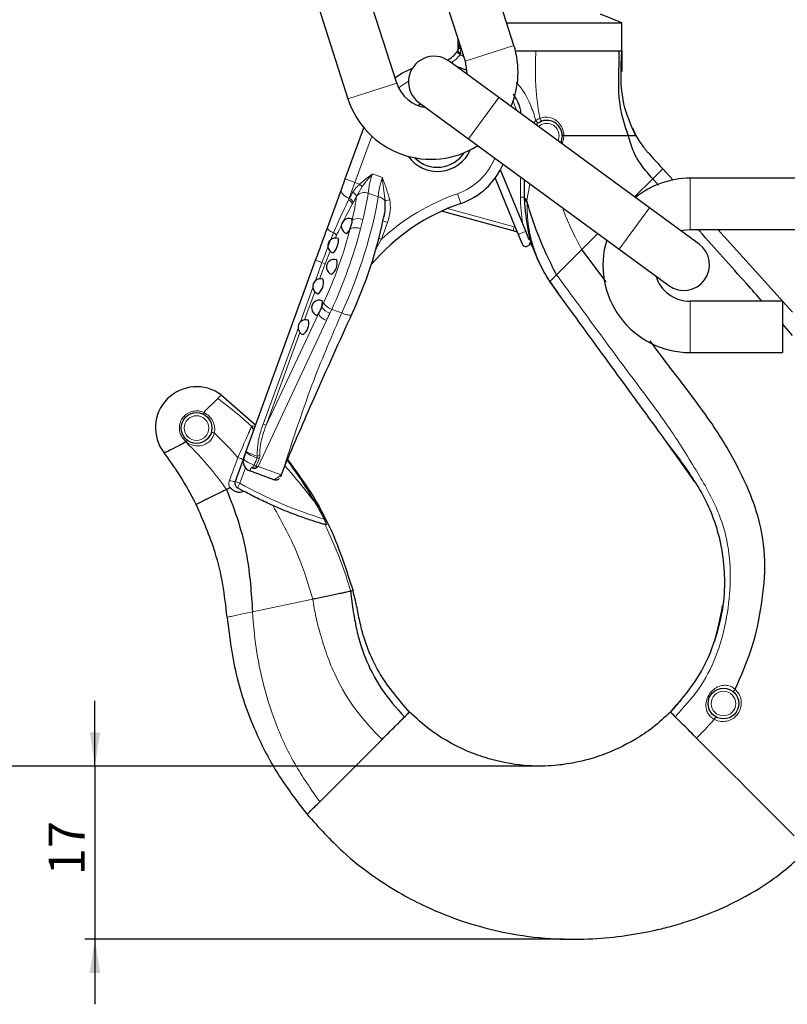
# Model space of a CAD drawing. Units: millimetres. Extents: x 5 to 1184, y 5 to 836.
# Drawn here: x 107 to 182, y 220 to 316 of the extents above; entities that cross this region are included whole.
import ezdxf

# ---------------------------------------------------------------- set-up
doc = ezdxf.new("R2010")
doc.units = ezdxf.units.MM
doc.header["$PDSIZE"] = -1
doc.layers.add('FORMAT', color=7, linetype='Continuous')
doc.styles.add('SLDTEXTSTYLE0', font='TXT', dxfattribs={"width": 0.75})
doc.dimstyles.new('SLDDIMSTYLE0', dxfattribs={"dimtxt": 3.5, "dimasz": 3.302, "dimexe": 0, "dimexo": 0.0625, "dimgap": 0.875, "dimtad": 1, "dimrnd": 1e-09, "dimzin": 12, "dimdsep": 46, "dimtxsty": 'SLDTEXTSTYLE0', "dimsah": 1, "dimcen": 0.09, "dimadec": 0, "dimazin": 3, "dimtfac": 1, "dimtofl": 0, "dimtmove": 0, "dimatfit": 3, "dimfxl": 1, "dimfrac": 2, "dimtolj": 1, "dimtzin": 12, "dimarcsym": 0})
doc.dimstyles.new('SLDDIMSTYLE1', dxfattribs={"dimtxt": 3.5, "dimasz": 3.302, "dimexe": 0, "dimexo": 0.0625, "dimgap": 0.875, "dimtad": 1, "dimdec": 0, "dimrnd": 1e-09, "dimzin": 12, "dimdsep": 46, "dimtxsty": 'SLDTEXTSTYLE0', "dimsah": 1, "dimcen": 0.09, "dimadec": 0, "dimazin": 3, "dimtfac": 1, "dimtmove": 0, "dimatfit": 0, "dimfxl": 1, "dimfrac": 2, "dimtolj": 1, "dimtzin": 12, "dimarcsym": 0})

# ---------------------------------------------------------------- blocks, each defined once
blk = doc.blocks.new('_D')
at = {"layer": 'FORMAT', "color": 7}
for p, q in [((107.214, 672.321), (60.976, 672.321)), ((61.976, 672.321), (61.976, 243.521)), ((156.766, 672.321), (108.738, 672.321)), ((157.202, 243.521), (60.976, 243.521))]:
    blk.add_line(p, q, dxfattribs=at)
for points in [[(61.976, 672.321), (61.468, 669.019), (62.484, 669.019)], [(61.976, 243.521), (62.484, 246.823), (61.468, 246.823)]]:
    blk.add_solid(points, dxfattribs=at)
at = {"layer": 'FORMAT', "color": 7, "insert": (57.464, 467.877), "char_height": 3.5, "attachment_point": 1, "rotation": 90, "style": 'SLDTEXTSTYLE0'}
blk.add_mtext('min. 300', dxfattribs=at)
blk = doc.blocks.new('_D_1')
at = {"layer": 'FORMAT', "color": 7}
for p, q in [((145.707, 354.107), (95.115, 354.107)), ((96.115, 243.521), (96.115, 354.107)), ((157.202, 243.521), (95.115, 243.521))]:
    blk.add_line(p, q, dxfattribs=at)
for points in [[(96.115, 354.107), (95.607, 350.805), (96.623, 350.805)], [(96.115, 243.521), (96.623, 246.823), (95.607, 246.823)]]:
    blk.add_solid(points, dxfattribs=at)
at = {"layer": 'FORMAT', "color": 7, "insert": (91.603, 297.727), "char_height": 3.5, "attachment_point": 1, "rotation": 90, "style": 'SLDTEXTSTYLE0'}
blk.add_mtext('110', dxfattribs=at)
blk = doc.blocks.new('_D_2')
at = {"layer": 'FORMAT', "color": 7}
for p, q in [((114.297, 243.521), (114.297, 249.871)), ((157.202, 243.521), (113.297, 243.521)), ((114.297, 243.521), (114.297, 226.632)), ((160.113, 226.632), (113.297, 226.632)), ((114.297, 226.632), (114.297, 220.282))]:
    blk.add_line(p, q, dxfattribs=at)
for points in [[(114.297, 243.521), (114.805, 246.823), (113.789, 246.823)], [(114.297, 226.632), (113.789, 223.33), (114.805, 223.33)]]:
    blk.add_solid(points, dxfattribs=at)
at = {"layer": 'FORMAT', "color": 7, "insert": (109.785, 232.854), "char_height": 3.5, "attachment_point": 1, "rotation": 90, "style": 'SLDTEXTSTYLE0'}
blk.add_mtext('17', dxfattribs=at)

msp = doc.modelspace()

# ---------------------------------------------------------------- linework, layer by layer
at = {"color": 7, "linetype": 'Continuous', "lineweight": 30}
for p, q in [((155.164, 313.796), (149.6, 331.124)), ((144.84, 329.596), (150.403, 312.267)), ((143.738, 310.127), (138.175, 327.456)), ((133.414, 325.928), (138.978, 308.599)), ((154.452, 316.013), (157.705, 316.013)), ((157.705, 316.013), (165.705, 316.013)), ((165.705, 316.013), (163.612, 316.85)), ((165.705, 313.273), (165.705, 316.013)), ((149.705, 314.44), (149.705, 313.274)), ((149.61, 313.146), (149.705, 313.274)), ((155.313, 313.273), (157.294, 313.273)), ((157.294, 313.273), (165.445, 313.273)), ((165.445, 313.273), (165.705, 313.273)), ((165.705, 313.273), (165.705, 311.263)), ((153.695, 308.72), (148.853, 312.263)), ((149.521, 311.773), (150.565, 311.402)), ((168.383, 297.973), (153.695, 308.72)), ((145.788, 307.941), (146.067, 308.106)), ((145.9, 308.227), (150.742, 304.685)), ((146.431, 307.839), (146.309, 307.781)), ((138.713, 300.774), (140.531, 305.768)), ((166.743, 305.77), (167.045, 305.013)), ((150.742, 304.685), (165.431, 293.938)), ((160.023, 305.013), (160.024, 305.013)), ((160.024, 305.013), (166.333, 305.013)), ((166.333, 305.013), (167.045, 305.013)), ((156.33, 295.669), (153.852, 301.663)), ((168.704, 300.796), (169.679, 301.771)), ((169.679, 301.771), (170.689, 300.655)), ((138.341, 299.75), (138.713, 300.774)), ((153.326, 300.84), (155.591, 295.364)), ((156.205, 299.013), (156.205, 300.687)), ((166.938, 299.03), (168.704, 300.796)), ((169.258, 300.176), (168.704, 300.796)), ((191.349, 300.847), (172.349, 300.847)), ((136.977, 296.004), (138.341, 299.75)), ((156.206, 298.851), (156.205, 299.013)), ((173.225, 294.43), (168.383, 297.973)), ((155.091, 295.731), (148.116, 297.643)), ((172.349, 295.847), (191.349, 295.847)), ((155.591, 295.364), (155.973, 294.44)), ((156.669, 294.85), (156.33, 295.669)), ((161.798, 293.89), (163.36, 295.452)), ((159.328, 291.42), (161.798, 293.89)), ((164.157, 290.73), (161.798, 293.89)), ((165.431, 293.938), (170.273, 290.395)), ((129.046, 274.214), (135.826, 292.842)), ((158.676, 290.768), (159.328, 291.42)), ((159.085, 290.177), (158.675, 290.767)), ((181.349, 288.847), (172.349, 288.847)), ((181.349, 288.847), (181.349, 283.847)), ((182.349, 285.519), (181.349, 286.641)), ((172.349, 283.847), (181.349, 283.847)), ((126.603, 279.715), (129.98, 276.78)), ((126.271, 279.378), (124.998, 278.087)), ((123.187, 275.144), (123.164, 275.131)), ((123.187, 275.144), (123.195, 275.151)), ((128.815, 273.578), (129.046, 274.214)), ((128.761, 273.43), (127.975, 271.272)), ((131.762, 271.442), (129.413, 272.297)), ((132.744, 272.678), (132.465, 271.913)), ((127.454, 270.653), (127.134, 270.495)), ((136.859, 267.032), (136.728, 267.069)), ((139.47, 260.607), (139.244, 260.56)), ((175.229, 257.725), (174.725, 255.665)), ((136.226, 240.034), (142.302, 246.109))]:
    msp.add_line(p, q, dxfattribs=at)
at = {"color": 8, "linetype": 'Continuous', "lineweight": 0}
for p, q in [((149.924, 312.899), (149.61, 313.146)), ((149.826, 313.603), (149.889, 313.868)), ((149.953, 313.67), (149.932, 313.492)), ((150.01, 313.492), (149.932, 313.492)), ((150.403, 312.267), (155.164, 313.796)), ((149.981, 313.003), (149.924, 312.899)), ((150.114, 312.769), (149.924, 312.899)), ((150.192, 312.924), (150.114, 312.769)), ((150.262, 312.706), (150.114, 312.769)), ((144.877, 310.305), (143.922, 309.67)), ((143.738, 310.127), (138.978, 308.599)), ((153.695, 308.72), (150.742, 304.685)), ((157.09, 306.236), (157.304, 306.478)), ((157.701, 306.693), (157.701, 306.693)), ((141.3, 304.957), (139.653, 300.432)), ((138.713, 300.774), (139.653, 300.432)), ((142.345, 300.91), (141.372, 301.264)), ((155.805, 299.013), (155.805, 300.98)), ((172.349, 295.847), (172.349, 300.847)), ((139.653, 300.432), (139.094, 298.897)), ((140.112, 300.265), (139.653, 300.432)), ((140.364, 300.027), (139.831, 299.14)), ((140.112, 300.265), (140.364, 300.027)), ((139.094, 298.897), (139.035, 298.733)), ((139.121, 298.887), (139.094, 298.897)), ((139.428, 299.446), (139.436, 299.463)), ((139.831, 299.14), (139.824, 299.123)), ((141.923, 299.043), (140.95, 299.397)), ((142.601, 298.648), (143.049, 298.748)), ((149.987, 298.395), (149.661, 299.341)), ((156.205, 299.013), (155.805, 299.013)), ((148.694, 297.899), (155.197, 296.117)), ((168.383, 297.973), (165.431, 293.938)), ((140.443, 296.832), (140.217, 295.928)), ((142.834, 296.54), (142.235, 294.893)), ((142.38, 296.706), (142.834, 296.54)), ((155.197, 296.117), (155.091, 295.731)), ((155.197, 296.117), (155.29, 296.09)), ((137.869, 295.296), (137.753, 295.009)), ((141.994, 294.981), (142.235, 294.893)), ((137.238, 293.741), (136.739, 292.51)), ((135.799, 290.84), (136.445, 292.617)), ((135.826, 292.842), (136.445, 292.617)), ((136.739, 292.51), (136.199, 291.028)), ((136.445, 292.617), (136.739, 292.51)), ((134.348, 286.856), (135.56, 290.184)), ((135.746, 289.782), (134.749, 287.043)), ((136.415, 288.303), (136.595, 288.687)), ((172.349, 288.847), (172.349, 283.847)), ((131.006, 276.759), (136.089, 287.608)), ((137.394, 288.059), (137.214, 287.675)), ((138.367, 287.705), (137.394, 288.059)), ((136.889, 286.98), (130.213, 272.732)), ((130.712, 276.866), (134.11, 286.199)), ((134.296, 285.798), (131.006, 276.759)), ((126.46, 279.569), (126.271, 279.378)), ((124.951, 277.985), (124.951, 277.985)), ((129.588, 276.637), (129.588, 276.638)), ((130.712, 276.866), (131.006, 276.759)), ((125.945, 275.997), (125.945, 275.997)), ((128.243, 273.606), (128.242, 273.606)), ((128.243, 273.606), (128.243, 273.606)), ((130.022, 272.8), (129.987, 272.728)), ((130.213, 272.732), (132.465, 271.913)), ((128.989, 272.593), (128.445, 271.101)), ((129.413, 272.297), (129.534, 272.63)), ((127.975, 271.272), (128.445, 271.101)), ((128.198, 270.666), (128.445, 271.101)), ((135.541, 259.785), (129.666, 258.555)), ((176.739, 251.004), (176.739, 251.003)), ((176.739, 251.003), (176.739, 251.003)), ((174.707, 248.08), (174.706, 248.08)), ((174.707, 248.08), (174.707, 248.08))]:
    msp.add_line(p, q, dxfattribs=at)
at = {"color": 7, "linetype": 'Continuous', "lineweight": 30, "flags": 128}
for points in [[(150.403, 312.267), (150.568, 311.063), (150.566, 311.009)], [(143.568, 310.659), (144.286, 311.121), (145.257, 311.571)], [(159.873, 304.994), (159.759, 304.42), (159.712, 304.317)], [(139.39, 296.762), (139.348, 296.868), (139.334, 296.875)], [(138.821, 295.466), (138.836, 295.463), (138.937, 295.518), (139.062, 295.682), (139.189, 295.927)], [(171.449, 295.73), (171.666, 295.78), (172.349, 295.847)], [(175.043, 295.847), (178.728, 291.777), (182.349, 287.779)], [(137.496, 293.564), (137.586, 293.593), (137.7, 293.724), (137.823, 293.938), (137.935, 294.203), (138.019, 294.478), (138.063, 294.721), (138.06, 294.895), (138.01, 294.974), (138.01, 294.974)], [(136.415, 288.303), (136.476, 288.565), (136.491, 288.771), (136.458, 288.889), (136.434, 288.907)], [(135.921, 287.497), (135.98, 287.505), (136.089, 287.608)]]:
    msp.add_lwpolyline(points, dxfattribs=at)
at = {"color": 8, "linetype": 'Continuous', "lineweight": 0, "flags": 128}
for points in [[(155.43, 307.45), (155.42, 307.481), (155.083, 308.358)], [(159.466, 304.498), (159.482, 304.535), (159.573, 304.994)], [(138.341, 299.75), (138.322, 299.644), (138.341, 299.529), (138.396, 299.408), (138.484, 299.288), (138.604, 299.173), (138.749, 299.067), (138.914, 298.973), (139.094, 298.897)], [(136.977, 296.004), (136.976, 295.961), (136.999, 295.911), (137.046, 295.854), (137.117, 295.792), (137.208, 295.727), (137.318, 295.66), (137.444, 295.593), (137.583, 295.528)], [(155.591, 295.364), (155.619, 295.375), (155.699, 295.409), (155.819, 295.458), (155.96, 295.517), (156.102, 295.575), (156.222, 295.625), (156.302, 295.658), (156.33, 295.669), (156.33, 295.669)], [(128.815, 273.578), (128.814, 273.505), (128.859, 273.418), (128.948, 273.322), (129.077, 273.222), (129.238, 273.123), (129.425, 273.029), (129.628, 272.945), (129.837, 272.876)]]:
    msp.add_lwpolyline(points, dxfattribs=at)
at = {"color": 7, "linetype": 'Continuous', "lineweight": 30}
for centre in [(124.205, 276.484), (175.605, 249.613)]:
    msp.add_circle(centre, 1.5, dxfattribs=at)
at = {"color": 8, "linetype": 'Continuous', "lineweight": 0}
for centre in [(124.205, 276.484), (175.605, 249.613)]:
    msp.add_circle(centre, 1.2, dxfattribs=at)
at = {"color": 7, "linetype": 'Continuous', "lineweight": 30}
for centre, radius, start, end in [((147.253, 315.003), 3, 298.66719, 321.767), ((147.071, 311.197), 8.5, 336.80806, 17.79964), ((147.376, 310.245), 2.5, 53.80797, 233.80797), ((147.071, 311.197), 3.5, 197.79964, 261.69855), ((147.071, 311.197), 8.5, 197.79964, 302.50604), ((158.373, 304.994), 1.5, 0, 134.42936), ((147.705, 305.013), 3.5, 215.24687, 336.47326), ((147.705, 305.013), 3.1, 224.36005, 327.36007), ((147.705, 305.013), 7, 289.0228, 336.41771), ((172.349, 292.347), 8.5, 90, 128.82145), ((156.506, 279.488), 20, 109.0228, 139.68807), ((139.078, 296.171), 0.75, 70, 250), ((137.409, 296.797), 1.981, 333.94349, 358.96992), ((137.753, 294.269), 0.75, 70, 250), ((154.298, 292.838), 3, 66.41465, 74.67396), ((172.349, 292.347), 8.5, 163.05511, 270), ((156.342, 294.592), 0.4, 202.46596, 356.86449), ((171.749, 292.412), 2.5, 233.80797, 53.80797), ((137.628, 292.186), 0.75, 70, 250), ((136.604, 292.559), 1.323, 305.45493, 14.54507), ((136.303, 290.285), 0.75, 70, 250), ((135.279, 290.657), 1.323, 305.45493, 14.54507), ((172.349, 292.347), 3.5, 196.99183, 270), ((136.177, 288.202), 0.75, 70, 250), ((134.241, 288.897), 2.253, 325.09029, 344.69898), ((134.853, 286.3), 0.75, 70, 250), ((133.829, 286.673), 1.323, 305.45493, 14.54507), ((124.205, 276.513), 4, 53.14075, 217.6065), ((129.755, 273.236), 1, 160, 250)]:
    msp.add_arc(centre, radius, start, end, dxfattribs=at)
at = {"color": 8, "linetype": 'Continuous', "lineweight": 0}
for centre, radius, start, end in [((150.002, 313.666), 0.186, 199.49678, 248.16238), ((147.253, 315.003), 3.4, 301.92762, 321.767), ((157.755, 306.679), 0.494, 204.09384, 243.45208), ((158.373, 304.994), 1.2, 0, 132.05473), ((147.705, 305.013), 6, 289.0228, 338.56343), ((138.817, 298.176), 0.598, 13.79594, 68.64472), ((138.903, 298.335), 0.593, 12.72384, 68.45284), ((139.179, 298.734), 0.754, 31.07216, 70.72092), ((139.17, 298.734), 0.776, 31.51859, 69.90611), ((140.613, 298.299), 1.149, 72.96512, 132.91508), ((141.723, 297.919), 1.142, 39.7196, 79.94676), ((156.506, 279.488), 21, 109.0228, 132.81128), ((171.205, 299.013), 15.4, 180, 189.78421), ((156.574, 299.063), 0.372, 187.78302, 247.62428), ((139.996, 295.599), 1.311, 70.0689, 117.55336), ((139.704, 294.562), 1.459, 69.39875, 110.65554), ((137.316, 294.905), 0.677, 35.20457, 66.82246), ((137.728, 289.151), 1.563, 212.8723, 250.82612), ((137.907, 289.535), 1.563, 212.8723, 250.82612), ((137.402, 288.456), 1.563, 212.8723, 250.82612), ((129.287, 276.216), 0.458, 341.77255, 54.16462), ((131.304, 268.296), 5.575, 99.59376, 102.36545), ((129.322, 271.356), 1.605, 64.12118, 71.28399), ((131.23, 273.204), 1.331, 200.97006, 207.20825), ((129.611, 272.052), 1.605, 63.72373, 71.68144), ((127.959, 272.434), 1.162, 242.50104, 270.79061), ((147.705, 305.013), 39, 240.40593, 253.5425)]:
    msp.add_arc(centre, radius, start, end, dxfattribs=at)
for centre, major_axis, ratio, start_param, end_param in [((142.378, 300.898), (1.026, 2.819), 0.356789, 1.570796, 2.256153), ((143.351, 300.544), (1.026, 2.819), 0.356789, 1.570796, 2.256153), ((136.978, 292.423), (4.275, 11.746), 0.246185, 4.390152, 5.397745), ((139.324, 291.569), (4.275, 11.746), 0.256888, 0.994909, 1.011461), ((138.942, 300.691), (1.026, 2.819), 0.312191, 4.136502, 4.371233), ((135.097, 293.107), (3.933, 10.806), 0.267592, 5.152772, 5.396739), ((139.396, 300.526), (1.197, 3.289), 0.267592, 4.136502, 4.371233), ((136.005, 292.777), (4.275, 11.746), 0.246185, 5.152772, 5.397745), ((139.777, 291.404), (4.104, 11.276), 0.267592, 0.994909, 1.011461), ((135.097, 293.107), (3.933, 10.806), 0.267592, 4.390152, 5.072222), ((136.005, 292.777), (4.275, 11.746), 0.246185, 4.390152, 5.072222), ((129.986, 273.872), (0.94, -0.342), 0.239608, 3.141593, 4.937297), ((129.986, 273.872), (0.94, -0.342), 0.081264, 3.141593, 4.873937), ((127.446, 266.893), (12.445, 31.27), 0.00028, 4.905017, 4.927891), ((130.321, 273.03), (1.133, 0.085), 0.255706, 4.39376, 4.597409), ((127.446, 266.893), (13.37, 30.891), 0.000559, 4.905031, 4.927905), ((130.321, 273.03), (0.836, 0.757), 0.135397, 4.257937, 4.461586)]:
    msp.add_ellipse(centre, major_axis=major_axis, ratio=ratio, start_param=start_param, end_param=end_param, dxfattribs=at)
at = {"color": 7, "linetype": 'Continuous', "lineweight": 30}
msp.add_ellipse((137.886, 292.092), major_axis=(3.933, 10.806), ratio=0.267592, start_param=4.390152, end_param=5.2483, dxfattribs=at)
for points, knots in [([(149.981, 313.003), (149.978, 313.004), (149.964, 313.012), (149.913, 313.042), (149.831, 313.098), (149.751, 313.169), (149.702, 313.231), (149.704, 313.258), (149.704, 313.271)], [0, 0, 0, 0, 0.013106, 0.082536, 0.313377, 0.542285, 0.771146, 1, 1, 1, 1]), ([(149.704, 313.271), (149.705, 313.272), (149.727, 313.331), (149.768, 313.44), (149.807, 313.549), (149.826, 313.603)], [0, 0, 0, 0, 0.009364, 0.503662, 1, 1, 1, 1]), ([(166.333, 305.013), (166.122, 305.613), (165.694, 306.821), (165.465, 308.349), (165.387, 309.506), (165.39, 310.499), (165.418, 311.755), (165.436, 312.754), (165.445, 313.273)], [0, 0, 0, 0, 0.227349, 0.458347, 0.550226, 0.642531, 0.814016, 1, 1, 1, 1]), ([(167.034, 305.013), (166.59, 306.031), (165.448, 308.646), (165.605, 311.518), (165.701, 313.273)], [0, 0, 0, 0, 0.389061, 1, 1, 1, 1]), ([(155.865, 307.132), (155.842, 307.316), (155.758, 308.005), (155.391, 308.604), (155.122, 309.042)], [0, 0, 0, 0, 0.267313, 1, 1, 1, 1]), ([(160.023, 305.013), (159.996, 305.013), (159.941, 305.012), (159.889, 305.011), (159.873, 305.011), (159.873, 305.011), (159.873, 305.011)], [0, 0, 0, 0, 0.321423, 0.64284, 0.962749, 1, 1, 1, 1]), ([(168.704, 300.796), (168.332, 301.221), (167.776, 301.857), (167.177, 302.75), (166.698, 303.708), (166.484, 304.474), (166.333, 305.013)], [0, 0, 0, 0, 0.343883, 0.513598, 0.657542, 1, 1, 1, 1]), ([(167.045, 305.013), (167.313, 304.589), (167.635, 304.081), (168.08, 303.541), (168.435, 303.139), (168.972, 302.553), (169.438, 302.036), (169.679, 301.771)], [0, 0, 0, 0, 0.359019, 0.429986, 0.501252, 0.743184, 1, 1, 1, 1]), ([(142.38, 296.706), (142.471, 297.026), (142.651, 297.662), (142.618, 298.321), (142.601, 298.648)], [0, 0, 0, 0, 0.503253, 1, 1, 1, 1]), ([(156.206, 298.851), (156.206, 298.846), (156.208, 298.801), (156.241, 298.7), (156.352, 298.62), (156.415, 298.573)], [0, 0, 0, 0, 0.043828, 0.453454, 1, 1, 1, 1]), ([(158.663, 290.786), (158.659, 290.792), (158.643, 290.816), (158.477, 291.072), (157.936, 291.96), (157.207, 293.511), (156.425, 295.893), (156.287, 297.759), (156.206, 298.851)], [0, 0, 0, 0, 0.009335, 0.039651, 0.162377, 0.408102, 0.653885, 1, 1, 1, 1]), ([(156.415, 298.573), (156.418, 298.572), (156.423, 298.567), (156.433, 298.552), (156.445, 298.527), (156.451, 298.506), (156.455, 298.494)], [0, 0, 0, 0, 0.12463, 0.286511, 0.594012, 1, 1, 1, 1]), ([(159.328, 291.42), (158.986, 292.097), (158.321, 293.413), (157.327, 295.763), (156.783, 297.469), (156.455, 298.494)], [0, 0, 0, 0, 0.297503, 0.577893, 1, 1, 1, 1]), ([(142.497, 297.098), (142.511, 297.159), (142.538, 297.286), (142.555, 297.4), (142.563, 297.459)], [0, 0, 0, 0, 0.4819695, 1, 1, 1, 1]), ([(135.826, 292.842), (136.055, 293.472), (136.444, 294.538), (136.822, 295.578), (136.977, 296.004)], [0, 0, 0, 0, 0.5902666, 1, 1, 1, 1]), ([(179.383, 288.847), (178.871, 289.422), (176.833, 291.711), (174.745, 294.042), (173.173, 295.8), (173.13, 295.847)], [0, 0, 0, 0, 0.2461, 0.979577, 1, 1, 1, 1]), ([(157.116, 293.867), (157.115, 293.869), (157.033, 294.092), (156.94, 294.339), (156.754, 294.551), (156.735, 294.571)], [0, 0, 0, 0, 0.0105427, 0.9025632, 1, 1, 1, 1]), ([(158.676, 290.768), (158.675, 290.768), (158.675, 290.768), (158.672, 290.773), (158.671, 290.774), (158.67, 290.775), (158.669, 290.776), (158.669, 290.777), (158.668, 290.778), (158.667, 290.779), (158.665, 290.783), (158.664, 290.784), (158.663, 290.786)], [0, 0, 0, 0, 0.6428, 0.706126, 0.764762, 0.789266, 0.800499, 0.811843, 0.821689, 0.835703, 0.869593, 1, 1, 1, 1]), ([(158.68, 290.783), (158.788, 290.619), (159.056, 290.21), (159.344, 289.818), (159.517, 289.583)], [0, 0, 0, 0, 0.401044, 1, 1, 1, 1]), ([(172.781, 271.285), (171.743, 272.752), (169.554, 275.847), (166.127, 280.508), (162.609, 285.345), (160.259, 288.566), (159.085, 290.177)], [0, 0, 0, 0, 0.231098, 0.487399, 0.743699, 1, 1, 1, 1]), ([(139.383, 287.672), (138.127, 284.918), (135.881, 279.991), (133.704, 274.916), (132.744, 272.678)], [0, 0, 0, 0, 0.558934, 1, 1, 1, 1]), ([(176.739, 251.004), (177.325, 252.317), (178.506, 254.962), (179.377, 259.212), (179.835, 263.539), (179.119, 268.011), (177.217, 272.48), (174.366, 277.303), (171.166, 281.35), (169.156, 284.048), (168.463, 284.977)], [0, 0, 0, 0, 0.114578, 0.230886, 0.345048, 0.460716, 0.588304, 0.731112, 0.907373, 1, 1, 1, 1]), ([(123.164, 275.131), (122.821, 274.946), (122.13, 274.573), (121.491, 274.248), (121.198, 274.115), (121.07, 274.066), (121.049, 274.07), (121.037, 274.072)], [0, 0, 0, 0, 0.292292, 0.586936, 0.773072, 0.869794, 1, 1, 1, 1]), ([(123.29, 275.295), (123.29, 275.295), (123.291, 275.295), (123.29, 275.291), (123.279, 275.271), (123.246, 275.221), (123.212, 275.174), (123.195, 275.151)], [0, 0, 0, 0, 0.028952, 0.107583, 0.405274, 0.702631, 1, 1, 1, 1]), ([(170.263, 274.843), (171.11, 273.709), (172.414, 271.962), (173.964, 269.35), (174.889, 267.057), (175.516, 264.513), (175.765, 261.732), (175.599, 258.712), (175.024, 256.71), (174.725, 255.665)], [0, 0, 0, 0, 0.207562, 0.320001, 0.438517, 0.564056, 0.697825, 0.842261, 1, 1, 1, 1]), ([(124.175, 269.036), (123.657, 270.016), (122.731, 271.77), (121.555, 273.367), (121.037, 274.072)], [0, 0, 0, 0, 0.558769, 1, 1, 1, 1]), ([(128.986, 274.05), (128.951, 273.952), (128.878, 273.751), (128.8, 273.539), (128.761, 273.43)], [0, 0, 0, 0, 0.48721, 1, 1, 1, 1]), ([(133.011, 273.393), (133.011, 273.393), (133.01, 273.393), (133.012, 273.39), (133.018, 273.38), (133.053, 273.332), (133.196, 273.138), (133.776, 272.352), (134.699, 271.01), (135.443, 269.767), (135.803, 269.166)], [0, 0, 0, 0, 0.000697, 0.001597, 0.003239, 0.01025, 0.03791, 0.148062, 0.588594, 1, 1, 1, 1]), ([(133.067, 273.421), (133.863, 272.339), (135.456, 270.175), (137.764, 265.935), (138.822, 262.63), (139.47, 260.607)], [0, 0, 0, 0, 0.279467, 0.558955, 1, 1, 1, 1]), ([(132.465, 271.913), (132.443, 271.851), (132.402, 271.738), (132.395, 271.719), (132.392, 271.71)], [0, 0, 0, 0, 0.546682, 1, 1, 1, 1]), ([(127.975, 271.272), (127.962, 271.22), (127.934, 271.116), (127.959, 270.952), (128.031, 270.807), (128.12, 270.715), (128.181, 270.677), (128.198, 270.666)], [0, 0, 0, 0, 0.232227, 0.464925, 0.688055, 0.911049, 1, 1, 1, 1]), ([(131.762, 271.442), (131.766, 271.442), (131.77, 271.442), (131.818, 271.472), (131.821, 271.473)], [0, 0, 0, 0, 0.946249, 1, 1, 1, 1]), ([(131.819, 271.472), (131.853, 271.456), (131.925, 271.42), (132.058, 271.425), (132.195, 271.474), (132.27, 271.544), (132.307, 271.579)], [0, 0, 0, 0, 0.221002, 0.471801, 0.738058, 1, 1, 1, 1]), ([(127.134, 270.495), (126.743, 270.302), (125.936, 269.904), (124.959, 269.422), (124.297, 269.096), (124.215, 269.055), (124.175, 269.036)], [0, 0, 0, 0, 0.242243, 0.5, 0.757757, 1, 1, 1, 1]), ([(127.134, 270.495), (127.542, 269.447), (128.362, 267.336), (129.343, 263.347), (129.543, 260.381), (129.666, 258.555)], [0, 0, 0, 0, 0.274837, 0.553354, 1, 1, 1, 1]), ([(128.839, 270.31), (128.763, 270.277), (128.595, 270.205), (128.296, 270.197), (127.974, 270.284), (127.717, 270.446), (127.575, 270.585), (127.506, 270.639), (127.486, 270.651), (127.47, 270.655), (127.461, 270.656), (127.456, 270.654), (127.454, 270.653)], [0, 0, 0, 0, 0.164037, 0.36092, 0.575753, 0.812643, 0.944896, 0.963419, 0.981886, 0.989482, 0.995863, 1, 1, 1, 1]), ([(128.198, 270.666), (128.199, 270.666), (128.229, 270.649), (128.362, 270.573), (128.548, 270.469), (128.771, 270.347), (128.839, 270.31)], [0, 0, 0, 0, 0.004621, 0.163106, 0.74293, 1, 1, 1, 1]), ([(131.658, 268.92), (131.191, 269.133), (130.24, 269.567), (129.311, 270.059), (128.839, 270.31)], [0, 0, 0, 0, 0.492077, 1, 1, 1, 1]), ([(127.184, 258.035), (127.067, 259.104), (126.836, 261.238), (125.941, 264.97), (124.844, 267.494), (124.175, 269.036)], [0, 0, 0, 0, 0.281295, 0.561227, 1, 1, 1, 1]), ([(136.728, 267.069), (136.615, 267.102), (136.39, 267.167), (135.648, 267.395), (134.451, 267.793), (133.019, 268.33), (132.044, 268.753), (131.658, 268.92)], [0, 0, 0, 0, 0.140707, 0.280692, 0.489097, 0.798359, 1, 1, 1, 1]), ([(135.803, 269.166), (135.872, 269.046), (136.168, 268.534), (136.445, 268.011), (136.657, 267.611)], [0, 0, 0, 0, 0.234642, 1, 1, 1, 1]), ([(136.657, 267.611), (136.695, 267.535), (136.762, 267.401), (136.834, 267.229), (136.873, 267.116), (136.884, 267.049), (136.874, 267.029), (136.862, 267.031), (136.859, 267.032)], [0, 0, 0, 0, 0.2809314, 0.4998695, 0.6690659, 0.8097456, 0.950828, 1, 1, 1, 1]), ([(139.244, 260.56), (139.201, 260.551), (139.113, 260.533), (138.833, 260.474), (138.435, 260.391), (137.924, 260.284), (137.338, 260.161), (136.719, 260.031), (136.109, 259.904), (135.726, 259.824), (135.541, 259.785)], [0, 0, 0, 0, 0.1152911, 0.2385187, 0.3676698, 0.5, 0.6323302, 0.7614813, 0.8847089, 1, 1, 1, 1]), ([(139.244, 260.56), (139.279, 260.225), (139.35, 259.557), (139.495, 258.562), (139.701, 257.361), (140.024, 255.889), (140.779, 253.655), (142.131, 250.96), (143.702, 249.179), (144.485, 248.293)], [0, 0, 0, 0, 0.074376, 0.148399, 0.221987, 0.343866, 0.479093, 0.74061, 1, 1, 1, 1]), ([(144.978, 248.785), (143.958, 249.972), (141.904, 252.364), (140.507, 255.831), (140.027, 258.135), (139.825, 259.141), (139.657, 259.877), (139.532, 260.364), (139.47, 260.607)], [0, 0, 0, 0, 0.352604, 0.7107926, 0.8290693, 0.886152, 0.9431262, 1, 1, 1, 1]), ([(170.433, 248.785), (171.317, 249.795), (173.085, 251.815), (174.812, 255.394), (175.29, 257.925), (175.519, 259.137)], [0, 0, 0, 0, 0.34255, 0.685011, 1, 1, 1, 1]), ([(127.184, 258.035), (127.437, 256.04), (127.937, 252.088), (129.847, 246.887), (132.196, 242.432), (134.065, 240.012), (134.997, 238.805)], [0, 0, 0, 0, 0.285562, 0.56544, 0.783181, 1, 1, 1, 1]), ([(171.432, 249.931), (171.267, 249.736), (170.938, 249.35), (170.605, 248.968), (170.44, 248.778)], [0, 0, 0, 0, 0.503968, 1, 1, 1, 1]), ([(144.978, 248.785), (144.954, 248.761), (144.906, 248.714), (144.647, 248.455), (144.485, 248.293), (144.485, 248.293)], [0, 0, 0, 0, 0.4999986, 0.9993756, 1, 1, 1, 1]), ([(170.433, 248.785), (169.873, 248.267), (168.799, 247.276), (166.584, 245.804), (164.038, 244.599), (161.36, 243.856), (158.95, 243.506), (156.248, 243.484), (153.552, 243.936), (151.064, 244.753), (149.006, 245.718), (146.901, 247.028), (145.635, 248.184), (144.978, 248.785)], [0, 0, 0, 0, 0.080945, 0.1551, 0.281703, 0.378373, 0.449356, 0.540435, 0.66439, 0.737802, 0.81811, 0.905469, 1, 1, 1, 1]), ([(170.885, 248.334), (170.884, 248.334), (170.621, 248.597), (170.554, 248.665), (170.486, 248.732)], [0, 0, 0, 0, 0.001404, 1, 1, 1, 1]), ([(142.302, 246.109), (142.512, 246.32), (142.949, 246.757), (143.615, 247.423), (144.179, 247.987), (144.386, 248.193), (144.485, 248.293)], [0, 0, 0, 0, 0.240938, 0.5, 0.759062, 1, 1, 1, 1]), ([(172.98, 246.238), (172.769, 246.45), (172.33, 246.888), (171.684, 247.535), (171.152, 248.067), (170.972, 248.247), (170.885, 248.334)], [0, 0, 0, 0, 0.241079, 0.499994, 0.758909, 1, 1, 1, 1]), ([(182.505, 236.713), (182.487, 236.732), (179.332, 239.887), (176.158, 243.061), (172.998, 246.22), (172.98, 246.238)], [0, 0, 0, 0, 0.005772, 0.9943855, 1, 1, 1, 1]), ([(134.997, 238.805), (135.013, 238.821), (135.046, 238.854), (135.315, 239.122), (135.714, 239.522), (136.058, 239.866), (136.226, 240.034)], [0, 0, 0, 0, 0.243684, 0.5, 0.756316, 1, 1, 1, 1]), ([(134.997, 238.805), (136.12, 237.558), (138.149, 235.306), (141.35, 232.798), (144.106, 231.059), (146.961, 229.589), (150.35, 228.243), (154.419, 227.171), (158.529, 226.624), (162.293, 226.605), (165.652, 226.89), (168.272, 227.345), (170.42, 227.865), (172.343, 228.432), (174.72, 229.301), (177.565, 230.641), (180.785, 232.58), (182.786, 234.39), (183.858, 235.36)], [0, 0, 0, 0, 0.091889, 0.16592, 0.222106, 0.270322, 0.341751, 0.421603, 0.500404, 0.568421, 0.627545, 0.685048, 0.713936, 0.748654, 0.794933, 0.852472, 0.9209, 1, 1, 1, 1])]:
    msp.add_open_spline(points, degree=3, knots=knots, dxfattribs=at)
at = {"color": 8, "linetype": 'Continuous', "lineweight": 0}
for points, knots in [([(149.705, 313.274), (149.705, 313.277), (149.706, 313.51), (149.785, 313.731), (149.863, 313.949)], [0, 0, 0, 0, 0.012547, 1, 1, 1, 1]), ([(149.932, 313.492), (149.939, 313.401), (149.951, 313.235), (149.971, 313.074), (149.981, 313.003)], [0, 0, 0, 0, 0.552158, 1, 1, 1, 1]), ([(157.701, 306.693), (157.526, 307.727), (157.305, 309.036), (157.27, 310.783), (157.281, 311.94), (157.289, 312.818), (157.294, 313.273)], [0, 0, 0, 0, 0.475218, 0.601294, 0.793356, 1, 1, 1, 1]), ([(155.388, 310.193), (155.434, 310.146), (156.012, 309.548), (156.758, 308.266), (157.147, 306.991), (157.304, 306.478)], [0, 0, 0, 0, 0.049119, 0.616959, 1, 1, 1, 1]), ([(157.304, 306.478), (157.434, 306.56), (157.563, 306.642), (157.701, 306.693), (157.701, 306.693)], [0, 0, 0, 0, 0.999871, 1, 1, 1, 1]), ([(157.701, 306.693), (157.701, 306.693), (157.894, 306.763), (158.305, 306.837), (158.908, 306.724), (159.435, 306.408), (159.829, 305.921), (160.001, 305.416), (160.024, 305.107), (160.024, 305.013), (160.024, 305.013)], [0, 0, 0, 0, 0.000012, 0.182698, 0.365398, 0.548909, 0.737312, 0.92061, 0.999983, 1, 1, 1, 1]), ([(157.701, 306.693), (157.712, 306.661), (157.734, 306.597), (157.778, 306.512), (157.822, 306.449), (157.859, 306.419), (157.882, 306.413), (157.891, 306.415), (157.894, 306.416)], [0, 0, 0, 0, 0.204065, 0.408129, 0.612195, 0.816265, 0.942758, 1, 1, 1, 1]), ([(160.023, 305.013), (160.023, 305.013), (160.027, 304.827), (160.001, 304.539), (159.878, 304.303), (159.837, 304.226)], [0, 0, 0, 0, 0.0000722, 0.6723536, 1, 1, 1, 1]), ([(140.112, 300.265), (140.513, 300.619), (140.916, 300.976), (141.369, 301.262), (141.372, 301.264)], [0, 0, 0, 0, 0.993782, 1, 1, 1, 1]), ([(141.372, 301.264), (141.37, 301.261), (141.232, 301.115), (140.871, 300.72), (140.56, 300.295), (140.364, 300.027)], [0, 0, 0, 0, 0.0068779, 0.3747787, 1, 1, 1, 1]), ([(142.601, 298.648), (142.557, 298.971), (142.466, 299.633), (142.38, 300.375), (142.351, 300.804), (142.346, 300.886), (142.345, 300.906), (142.345, 300.91)], [0, 0, 0, 0, 0.434847, 0.892399, 0.973937, 0.995206, 1, 1, 1, 1]), ([(142.345, 300.91), (142.346, 300.907), (142.462, 300.543), (142.739, 299.837), (142.946, 299.111), (143.049, 298.748)], [0, 0, 0, 0, 0.004398, 0.503223, 1, 1, 1, 1]), ([(139.436, 299.463), (139.544, 299.627), (139.733, 299.917), (139.997, 300.159), (140.112, 300.265)], [0, 0, 0, 0, 0.565984, 1, 1, 1, 1]), ([(156.725, 300.307), (156.648, 299.886), (156.543, 299.319), (156.455, 298.842), (156.432, 298.72)], [0, 0, 0, 0, 0.7427931, 1, 1, 1, 1]), ([(137.583, 295.528), (137.708, 295.823), (138.189, 296.959), (138.675, 297.978), (139.035, 298.733)], [0, 0, 0, 0, 0.259853, 1, 1, 1, 1]), ([(143.049, 298.748), (143.09, 298.392), (143.176, 297.642), (142.952, 296.92), (142.834, 296.54)], [0, 0, 0, 0, 0.474825, 1, 1, 1, 1]), ([(156.432, 298.72), (156.426, 298.688), (156.421, 298.657), (156.415, 298.626), (156.415, 298.626)], [0, 0, 0, 0, 0.999507, 1, 1, 1, 1]), ([(139.398, 298.318), (138.975, 297.538), (138.455, 296.578), (137.961, 295.497), (137.869, 295.296)], [0, 0, 0, 0, 0.813441, 1, 1, 1, 1]), ([(156.415, 298.626), (156.415, 298.626), (156.415, 298.608), (156.415, 298.591), (156.415, 298.573)], [0, 0, 0, 0, 0.000978, 1, 1, 1, 1]), ([(156.455, 298.494), (156.455, 298.494), (156.435, 297.697), (156.533, 296.141), (157.067, 293.991), (157.718, 292.431), (158.263, 291.428), (158.555, 290.953), (158.659, 290.793), (158.676, 290.768), (158.676, 290.768)], [0, 0, 0, 0, 0.000006, 0.259792, 0.519798, 0.754276, 0.887927, 0.960198, 0.999994, 1, 1, 1, 1]), ([(161.798, 293.89), (161.447, 294.542), (160.799, 295.749), (160.198, 297.125), (159.966, 297.844), (159.926, 297.965)], [0, 0, 0, 0, 0.494843, 0.915241, 1, 1, 1, 1]), ([(136.445, 292.617), (136.561, 292.93), (136.925, 293.92), (137.316, 294.875), (137.583, 295.528)], [0, 0, 0, 0, 0.316865, 1, 1, 1, 1]), ([(142.235, 294.893), (142.074, 294.598), (141.882, 294.245), (141.69, 293.901), (141.658, 293.844)], [0, 0, 0, 0, 0.833116, 1, 1, 1, 1]), ([(156.601, 295.013), (156.604, 295.009), (156.835, 294.653), (156.973, 294.257), (157.115, 293.87), (157.116, 293.867)], [0, 0, 0, 0, 0.010953, 0.991631, 1, 1, 1, 1]), ([(170.885, 248.334), (171.69, 249.198), (173.308, 250.934), (174.957, 254.142), (175.925, 257.598), (176.341, 261.137), (176.215, 264.679), (175.21, 268.442), (173.022, 272.272), (170.297, 276.648), (166.817, 281.24), (163.131, 286.241), (160.604, 289.682), (159.328, 291.42)], [0, 0, 0, 0, 0.0712408, 0.1430341, 0.2156904, 0.2875867, 0.3580119, 0.4291323, 0.5209426, 0.6237334, 0.741525, 0.8694439, 1, 1, 1, 1]), ([(132.744, 272.678), (133.67, 275.536), (135.32, 280.629), (137.437, 285.546), (138.367, 287.705)], [0, 0, 0, 0, 0.561056, 1, 1, 1, 1]), ([(138.367, 287.705), (138.463, 287.664), (138.666, 287.578), (138.964, 287.501), (139.223, 287.48), (139.39, 287.534), (139.385, 287.628), (139.383, 287.672)], [0, 0, 0, 0, 0.173375, 0.364889, 0.564842, 0.793877, 1, 1, 1, 1]), ([(126.603, 279.715), (126.607, 279.708), (126.618, 279.69), (126.569, 279.64), (126.489, 279.588), (126.46, 279.569)], [0, 0, 0, 0, 0.271307, 0.732551, 1, 1, 1, 1]), ([(126.271, 279.378), (126.912, 278.889), (128.054, 278.018), (129.12, 277.058), (129.588, 276.638)], [0, 0, 0, 0, 0.561679, 1, 1, 1, 1]), ([(123.195, 275.151), (123.057, 275.279), (122.779, 275.535), (122.553, 276.066), (122.505, 276.635), (122.651, 277.19), (122.971, 277.665), (123.432, 278.007), (123.977, 278.175), (124.509, 278.164), (124.818, 278.039), (124.951, 277.985)], [0, 0, 0, 0, 0.113688, 0.227825, 0.341964, 0.456104, 0.570243, 0.684381, 0.798515, 0.912647, 1, 1, 1, 1]), ([(124.873, 277.827), (124.873, 277.828), (124.874, 277.83), (124.886, 277.853), (124.912, 277.906), (124.938, 277.959), (124.951, 277.985)], [0, 0, 0, 0, 0.129536, 0.411364, 0.705682, 1, 1, 1, 1]), ([(124.998, 278.087), (124.987, 278.065), (124.971, 278.031), (124.956, 277.996), (124.951, 277.985)], [0, 0, 0, 0, 0.676374, 1, 1, 1, 1]), ([(124.951, 277.985), (125.124, 277.876), (125.469, 277.659), (125.825, 277.151), (126.004, 276.585), (125.987, 276.181), (125.945, 275.997), (125.945, 275.997)], [0, 0, 0, 0, 0.251264, 0.502104, 0.764427, 0.999975, 1, 1, 1, 1]), ([(128.242, 273.606), (128.242, 273.606), (128.377, 273.915), (128.65, 274.541), (129.041, 275.435), (129.358, 276.157), (129.496, 276.457), (129.556, 276.587)], [0, 0, 0, 0, 0.000015, 0.248072, 0.495841, 0.781355, 1, 1, 1, 1]), ([(129.556, 276.587), (129.566, 276.605), (129.576, 276.624), (129.588, 276.637), (129.588, 276.637)], [0, 0, 0, 0, 0.9996155, 1, 1, 1, 1]), ([(129.588, 276.638), (129.588, 276.638), (129.616, 276.668), (129.694, 276.699), (129.817, 276.681), (129.906, 276.626), (129.921, 276.617)], [0, 0, 0, 0, 0.000081, 0.453068, 0.907637, 1, 1, 1, 1]), ([(129.755, 276.161), (129.757, 276.172), (129.769, 276.235), (129.763, 276.356), (129.705, 276.514), (129.627, 276.596), (129.588, 276.637)], [0, 0, 0, 0, 0.066602, 0.377736, 0.688868, 1, 1, 1, 1]), ([(130.11, 273.742), (130.135, 274.306), (130.183, 275.378), (130.542, 276.388), (130.712, 276.866)], [0, 0, 0, 0, 0.526582, 1, 1, 1, 1]), ([(131.006, 276.759), (130.767, 276.128), (130.403, 275.165), (130.382, 274.144), (130.374, 273.793)], [0, 0, 0, 0, 0.656096, 1, 1, 1, 1]), ([(125.945, 275.997), (125.887, 275.831), (125.773, 275.499), (125.411, 275.099), (124.949, 274.824), (124.406, 274.705), (123.832, 274.77), (123.424, 274.96), (123.226, 275.114), (123.187, 275.144)], [0, 0, 0, 0, 0.1506003, 0.3011714, 0.4535289, 0.6136835, 0.7824967, 0.9575077, 1, 1, 1, 1]), ([(125.945, 275.997), (125.912, 276.006), (125.847, 276.023), (125.76, 276.052), (125.698, 276.076), (125.662, 276.095), (125.659, 276.102), (125.657, 276.106)], [0, 0, 0, 0, 0.212064, 0.424127, 0.636191, 0.817248, 1, 1, 1, 1]), ([(125.945, 275.997), (126.39, 275.564), (127.183, 274.793), (127.919, 273.968), (128.242, 273.606)], [0, 0, 0, 0, 0.561149, 1, 1, 1, 1]), ([(123.164, 275.131), (123.968, 274.312), (125.396, 272.855), (126.605, 271.213), (127.134, 270.495)], [0, 0, 0, 0, 0.562624, 1, 1, 1, 1]), ([(130.11, 273.742), (130.117, 273.717), (130.131, 273.67), (130.129, 273.613), (130.119, 273.585), (130.116, 273.577)], [0, 0, 0, 0, 0.457508, 0.842841, 1, 1, 1, 1]), ([(130.322, 273.492), (130.345, 273.564), (130.376, 273.661), (130.375, 273.766), (130.374, 273.793)], [0, 0, 0, 0, 0.737495, 1, 1, 1, 1]), ([(127.423, 271.403), (127.538, 271.712), (127.811, 272.443), (128.085, 273.18), (128.243, 273.606), (128.243, 273.606)], [0, 0, 0, 0, 0.423284, 0.999975, 1, 1, 1, 1]), ([(128.243, 273.606), (128.296, 273.587), (128.402, 273.548), (128.55, 273.496), (128.669, 273.455), (128.727, 273.437), (128.755, 273.43), (128.759, 273.43), (128.761, 273.43)], [0, 0, 0, 0, 0.2024606, 0.4049212, 0.6073818, 0.8098425, 0.8751827, 1, 1, 1, 1]), ([(129.534, 272.63), (129.585, 272.65), (129.687, 272.688), (129.792, 272.783), (129.827, 272.856), (129.837, 272.876)], [0, 0, 0, 0, 0.414843, 0.833648, 1, 1, 1, 1]), ([(129.534, 272.63), (129.536, 272.63), (129.644, 272.631), (129.809, 272.64), (129.944, 272.707), (129.987, 272.728)], [0, 0, 0, 0, 0.013936, 0.690306, 1, 1, 1, 1]), ([(135.803, 269.166), (134.911, 270.314), (133.943, 271.56), (132.892, 272.735), (132.809, 272.828)], [0, 0, 0, 0, 0.920877, 1, 1, 1, 1]), ([(130.046, 272.596), (130.014, 272.575), (129.95, 272.534), (129.83, 272.519), (129.699, 272.541), (129.604, 272.586), (129.549, 272.621), (129.536, 272.629), (129.534, 272.63)], [0, 0, 0, 0, 0.221554, 0.443731, 0.655281, 0.916513, 0.987955, 1, 1, 1, 1]), ([(131.821, 271.473), (131.867, 271.5), (131.962, 271.556), (132.197, 271.711), (132.375, 271.845), (132.465, 271.913)], [0, 0, 0, 0, 0.318038, 0.653581, 1, 1, 1, 1]), ([(127.454, 270.653), (127.454, 270.653), (127.409, 270.749), (127.35, 270.956), (127.362, 271.218), (127.409, 271.36), (127.423, 271.403)], [0, 0, 0, 0, 0.000078, 0.412291, 0.824559, 1, 1, 1, 1]), ([(131.658, 268.92), (132.562, 267.284), (134.173, 264.371), (135.124, 261.183), (135.541, 259.785)], [0, 0, 0, 0, 0.561153, 1, 1, 1, 1]), ([(136.728, 267.069), (137.281, 265.886), (138.268, 263.773), (138.946, 261.542), (139.244, 260.56)], [0, 0, 0, 0, 0.5599178, 1, 1, 1, 1]), ([(135.541, 259.785), (135.636, 259.213), (135.824, 258.072), (136.294, 256.303), (136.902, 254.335), (137.945, 251.787), (139.668, 248.879), (141.423, 247.034), (142.302, 246.109)], [0, 0, 0, 0, 0.111933, 0.223151, 0.353014, 0.50949, 0.754274, 1, 1, 1, 1]), ([(129.666, 258.555), (129.33, 258.484), (128.639, 258.34), (127.829, 258.17), (127.284, 258.056), (127.216, 258.042), (127.184, 258.035)], [0, 0, 0, 0, 0.243366, 0.5, 0.756634, 1, 1, 1, 1]), ([(129.666, 258.555), (129.761, 257.378), (129.949, 255.036), (130.684, 251.454), (131.857, 247.647), (133.653, 243.715), (135.372, 241.255), (136.226, 240.034)], [0, 0, 0, 0, 0.177478, 0.353329, 0.549119, 0.776105, 1, 1, 1, 1]), ([(174.706, 248.08), (174.706, 248.08), (174.58, 248.144), (174.339, 248.314), (174.07, 248.668), (173.911, 249.098), (173.877, 249.599), (174.004, 250.156), (174.313, 250.691), (174.762, 251.11), (175.272, 251.355), (175.79, 251.418), (176.254, 251.327), (176.559, 251.159), (176.705, 251.036), (176.739, 251.004), (176.739, 251.004)], [0, 0, 0, 0, 0.00001, 0.075603, 0.151272, 0.22665, 0.31247, 0.414755, 0.52369, 0.625799, 0.733332, 0.822783, 0.898811, 0.97499, 0.99999, 1, 1, 1, 1]), ([(176.739, 251.003), (176.88, 250.85), (177.163, 250.545), (177.36, 249.937), (177.35, 249.31), (177.131, 248.732), (176.741, 248.268), (176.228, 247.961), (175.644, 247.835), (175.12, 247.897), (174.819, 248.02), (174.707, 248.08), (174.707, 248.08)], [0, 0, 0, 0, 0.121033, 0.242151, 0.360916, 0.476034, 0.588307, 0.699415, 0.811279, 0.925521, 0.999989, 1, 1, 1, 1]), ([(176.739, 251.003), (176.717, 250.977), (176.674, 250.925), (176.625, 250.851), (176.595, 250.789), (176.59, 250.756), (176.594, 250.742), (176.597, 250.739), (176.599, 250.737)], [0, 0, 0, 0, 0.218381, 0.436762, 0.655145, 0.873535, 0.942844, 1, 1, 1, 1]), ([(172.98, 246.238), (173.31, 246.575), (173.899, 247.176), (174.46, 247.804), (174.706, 248.08)], [0, 0, 0, 0, 0.5602523, 1, 1, 1, 1]), ([(174.897, 248.291), (174.894, 248.292), (174.884, 248.295), (174.856, 248.282), (174.81, 248.235), (174.758, 248.166), (174.724, 248.109), (174.707, 248.08)], [0, 0, 0, 0, 0.080149, 0.320662, 0.547109, 0.773554, 1, 1, 1, 1])]:
    msp.add_open_spline(points, degree=3, knots=knots, dxfattribs=at)
msp.add_open_spline([(137.214, 287.675), (137.157, 287.561), (137.041, 287.332), (136.939, 287.097), (136.889, 286.98)], degree=3, dxfattribs=at)
at = {"layer": 'FORMAT', "color": 7, "lineweight": 0}
for p in [(158.202, 243.521), (161.113, 226.632)]:
    msp.add_point(p, dxfattribs=at)

# ---------------------------------------------------------------- dimensions: what is measured, and where the dimension line sits
at = {"layer": 'FORMAT', "color": 7}
dim = msp.add_linear_dim(base=(61.976, 243.521), p1=(157.766, 672.321), p2=(158.202, 243.521), angle=90, text='min. 300', dimstyle='SLDDIMSTYLE0', dxfattribs=at)
dim.commit()
dim.dimension.update_dxf_attribs({"geometry": '_D', "text_midpoint": (61.976, 477.126), "dimtype": 160})
for base, p2, dimstyle, picture, middle in [((96.115, 354.107), (146.707, 354.107), 'SLDDIMSTYLE0', '_D_1', (96.115, 301.606)), ((114.297, 226.632), (161.113, 226.632), 'SLDDIMSTYLE1', '_D_2', (114.297, 235.44))]:
    dim = msp.add_linear_dim(base=base, p1=(158.202, 243.521), p2=p2, angle=90, dimstyle=dimstyle, dxfattribs=at)
    dim.commit()
    dim.dimension.update_dxf_attribs({"geometry": picture, "text_midpoint": middle, "dimtype": 160})

doc.saveas('drawing.dxf')
